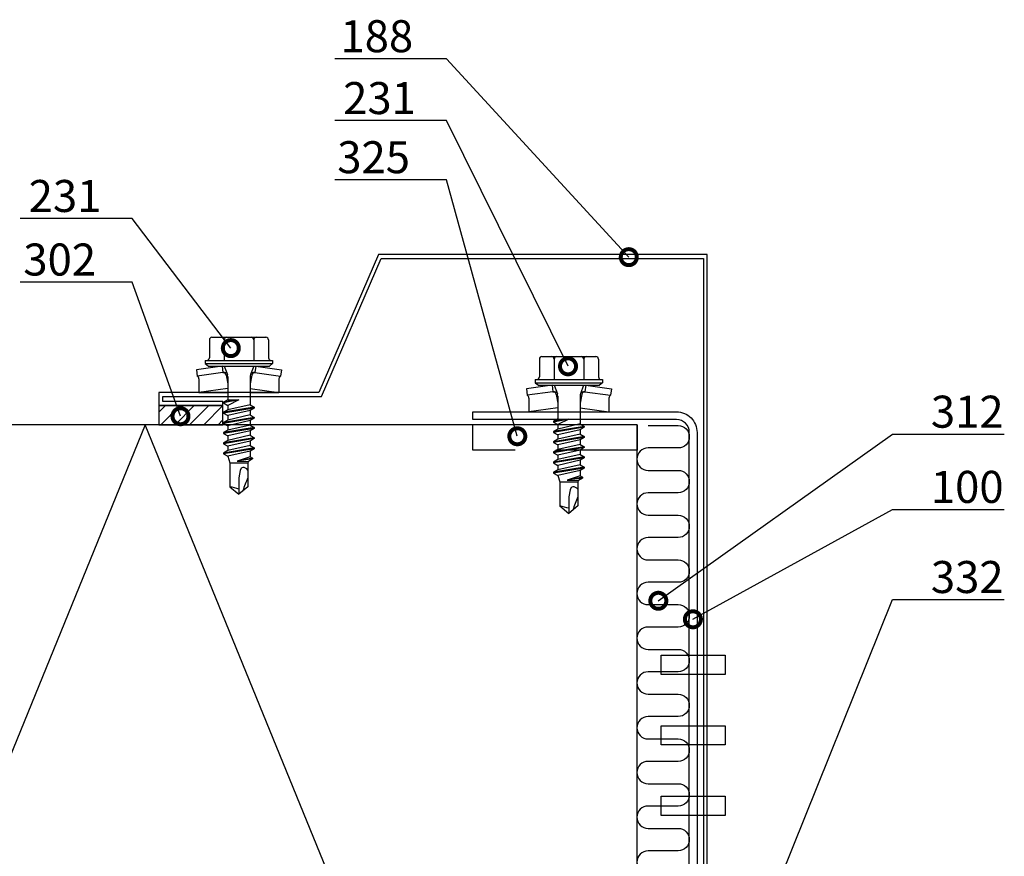
# Model space of a CAD drawing. Units: millimetres. Extents: x -822 to 29814, y -20795 to 214.
# Drawn here: x 3489 to 3642, y -9004 to -8873 of the extents above; entities that cross this region are included whole.
import ezdxf
from ezdxf import colors
from ezdxf.entities.mleader import LeaderData, LeaderLine
from ezdxf.math import Vec2, Vec3

# ---------------------------------------------------------------- set-up
doc = ezdxf.new("R2010")
doc.units = ezdxf.units.MM
doc.linetypes.add('DASHED', pattern=[19.05, 12.7, -6.35])
doc.layers.get('0').update_dxf_attribs({"color": 1})
for name, color, linetype in [('S-CONNECTORS', 7, 'Continuous'), ('S-FACADE', 7, 'Continuous'), ('S-MATERIALS', 2, 'Continuous'), ('S-TEXT', 4, 'Continuous')]:
    doc.layers.add(name, color=color, linetype=linetype)
doc.styles.add('Ruukki_det', font='arial.ttf')

# ---------------------------------------------------------------- blocks, each defined once
blk = doc.blocks.new('302')
at = {"layer": 'S-MATERIALS'}
h = blk.add_hatch(dxfattribs=at)
h.set_pattern_fill('ANSI31', color=256, scale=0.5, style=0)
h.set_pattern_definition([(45, (0, -3), (-1.12253, 1.12253), [])])
h.paths.add_polyline_path([(0, -3), (0, 0), (-10, 0), (-10, -3)])
blk.add_lwpolyline([(0, -3), (0, 0), (-10, 0), (-10, -3)], close=True)
blk = doc.blocks.new('EA1W150')
blk.add_lwpolyline([(74, 29.4), (74, -2.4, -0.414214), (70.8, -5.6), (-78.8, -5.6, -0.414214), (-82, -2.4), (-82, 29.4), (-80.8, 29.4), (-80.8, -2.4, 0.414214), (-78.8, -4.4), (70.8, -4.4, 0.414214), (72.8, -2.4), (72.8, 29.4)], format="xyb", close=True)
for points in [[(-44, -10), (-44, 0), (-41, 0), (-41, -10)], [(-33, -10), (-33, 0), (-30, 0), (-30, -10)], [(-22, -10), (-22, 0), (-19, 0), (-19, -10)], [(-11, -10), (-11, 0), (-8, 0), (-8, -10)], [(0, -10), (0, 0), (3, 0), (3, -10)], [(11, -10), (11, 0), (14, 0), (14, -10)], [(22, -10), (22, 0), (25, 0), (25, -10)], [(33, -10), (33, 0), (36, 0), (36, -10)]]:
    blk.add_lwpolyline(points, close=True)
blk = doc.blocks.new('231')
for p, q in [((-4.616, 8.242848), (-4.616, 5.442848)), ((-4.216, 8.642848), (-2.308, 8.642848)), ((-2.308, 8.642848), (0, 8.642848)), ((-2.308, 8.242848), (-2.308, 5.042848)), ((0, 8.642848), (2.308, 8.642848)), ((0, 8.642848), (2.308, 8.642848)), ((2.308, 8.642848), (4.216, 8.642848)), ((2.308, 8.642848), (4.216, 8.642848)), ((2.308, 8.242848), (2.308, 5.042848)), ((4.616, 8.242848), (4.616, 5.442848)), ((-5.25, 5.042848), (-5.25, 4.541418)), ((-5.25, 5.042848), (0, 5.042848)), ((0, 5.042848), (5.25, 5.042848)), ((5.25, 5.042848), (5.25, 4.541418)), ((-2.639173, 4.142848), (-6.65, 3.579163)), ((-6.65, 3.579163), (-6.510827, 2.588895)), ((-2.5, 3.15258), (-6.510827, 2.588895)), ((-5.25, 4.541418), (0, 4.541418)), ((-5.25, 4.541418), (-4.775, 4.142848)), ((-4.775, 4.142848), (0, 4.142848)), ((-2.639173, 4.142848), (0, 4.142848)), ((-2.639173, 4.142848), (-2.5, 3.15258)), ((-2.5, 3.15258), (-1.936902, 3.15258)), ((-2.3, 4.142848), (-1.811124, 2.809549)), ((0, 4.541418), (5.25, 4.541418)), ((0, 4.142848), (4.775, 4.142848)), ((0, 4.142848), (2.639173, 4.142848)), ((2.3, 4.142848), (1.811124, 2.809549)), ((1.936902, 3.15258), (2.5, 3.15258)), ((2.639173, 4.142848), (2.5, 3.15258)), ((2.5, 3.15258), (6.510827, 2.588895)), ((2.639173, 4.142848), (6.65, 3.579163)), ((5.25, 4.541418), (4.775, 4.142848)), ((6.65, 3.579163), (6.510827, 2.588895)), ((-6.25, 2.149809), (-6.25, 0)), ((-1.990956, 2.725441), (-1.75, 1.358912)), ((-1.75, 2.465294), (-1.75, -1.096874)), ((1.990956, 2.725441), (1.75, 1.358912)), ((1.75, 2.465294), (1.75, -1.891874)), ((6.25, 2.149809), (6.25, 0)), ((-1.75, 0.632434), (-6.25, 0)), ((-6.25, 0), (-1.75, 0)), ((1.75, 0.632434), (6.25, 0)), ((1.75, 0), (6.25, 0)), ((-1.75, -1.096874), (-2.4, -1.472152)), ((0, -1.144652), (-2.4, -1.472152)), ((0, -1.144652), (-2.4, -1.612152)), ((-2.4, -1.472152), (-2.4, -1.612152)), ((-1.75, -1.096874), (0, -1.144652)), ((0, -1.144652), (-1.75, -1.98743)), ((-2.4, -1.612152), (-1.75, -1.98743)), ((2.4, -2.267152), (-2.4, -3.062152)), ((2.4, -2.407152), (-2.4, -3.202152)), ((-1.75, -2.686874), (-2.4, -3.062152)), ((-2.4, -3.062152), (-2.4, -3.202152)), ((1.75, -1.891874), (-1.75, -2.686874)), ((-1.75, -1.98743), (-1.75, -2.686874)), ((1.75, -2.78243), (-1.75, -3.57743)), ((1.75, -1.891874), (2.4, -2.267152)), ((2.4, -2.407152), (1.75, -2.78243)), ((1.75, -2.78243), (1.75, -3.481874)), ((2.4, -2.267152), (2.4, -2.407152)), ((-2.4, -3.202152), (-1.75, -3.57743)), ((2.4, -3.857152), (-2.4, -4.652152)), ((2.4, -3.997152), (-2.4, -4.792152)), ((-1.75, -4.276874), (-2.4, -4.652152)), ((1.75, -3.481874), (-1.75, -4.276874)), ((-1.75, -3.57743), (-1.75, -4.276874)), ((1.75, -4.37243), (-1.75, -5.16743)), ((1.75, -3.481874), (2.4, -3.857152)), ((2.4, -3.997152), (1.75, -4.37243)), ((1.75, -4.37243), (1.75, -5.071874)), ((2.4, -3.857152), (2.4, -3.997152)), ((-2.4, -4.652152), (-2.4, -4.792152)), ((-2.4, -4.792152), (-1.75, -5.16743)), ((2.4, -5.447152), (-2.4, -6.242152)), ((2.4, -5.587152), (-2.4, -6.382152)), ((-1.75, -5.866874), (-2.4, -6.242152)), ((1.75, -5.071874), (-1.75, -5.866874)), ((-1.75, -5.16743), (-1.75, -5.866874)), ((1.75, -5.96243), (-1.75, -6.75743)), ((1.75, -5.071874), (2.4, -5.447152)), ((2.4, -5.587152), (1.75, -5.96243)), ((1.75, -5.96243), (1.75, -6.661874)), ((2.4, -5.447152), (2.4, -5.587152)), ((-2.4, -6.242152), (-2.4, -6.382152)), ((-2.4, -6.382152), (-1.75, -6.75743)), ((2.4, -7.037152), (-2.4, -7.832152)), ((2.4, -7.177152), (-2.4, -7.972152)), ((-1.75, -7.456874), (-2.4, -7.832152)), ((1.75, -6.661874), (-1.75, -7.456874)), ((-1.75, -6.75743), (-1.75, -7.456874)), ((1.75, -7.55243), (-1.75, -8.34743)), ((1.75, -6.661874), (2.4, -7.037152)), ((2.4, -7.177152), (1.75, -7.55243)), ((1.75, -7.55243), (1.75, -8.251874)), ((2.4, -7.037152), (2.4, -7.177152)), ((-2.4, -7.832152), (-2.4, -7.972152)), ((-2.4, -7.972152), (-1.75, -8.34743)), ((2.4, -8.627152), (-2.4, -9.422152)), ((2.4, -8.767152), (-2.4, -9.562152)), ((-1.75, -9.046874), (-2.4, -9.422152)), ((1.75, -8.251874), (-1.75, -9.046874)), ((-1.75, -8.34743), (-1.75, -9.046874)), ((1.75, -9.14243), (-1.75, -9.93743)), ((1.75, -8.251874), (2.4, -8.627152)), ((2.4, -8.767152), (1.75, -9.14243)), ((1.75, -9.14243), (1.75, -9.993918)), ((2.4, -8.627152), (2.4, -8.767152)), ((-2.4, -9.422152), (-2.4, -9.562152)), ((-2.4, -9.562152), (-1.75, -9.93743)), ((-1.75, -9.93743), (-1.4, -10.934502)), ((1.75, -9.993918), (-0.276418, -10.677106)), ((2.123582, -10.209606), (-0.276418, -10.677106)), ((2.123582, -10.349606), (-0.276418, -10.677106)), ((-0.276418, -10.677106), (1.473582, -10.724883)), ((1.473582, -10.724883), (1.4, -10.934502)), ((2.123582, -10.349606), (1.473582, -10.724883)), ((1.75, -9.993918), (2.123582, -10.209606)), ((2.123582, -10.209606), (2.123582, -10.349606)), ((-1.4, -10.934502), (1.4, -10.934502)), ((-1.4, -10.934502), (-1.4, -14.682413)), ((0.175736, -12.151042), (0, -13.282413)), ((0.37039, -11.804205), (0.175736, -12.151042)), ((0.6, -11.682413), (0.37039, -11.804205)), ((1.4, -10.934502), (1.4, -14.682413)), ((0, -13.282413), (0, -15.857152)), ((-1.4, -14.682413), (0, -15.857152)), ((1.4, -14.682413), (0, -15.857152))]:
    blk.add_line(p, q)
for centre, radius, start, end in [((-4.216, 8.242848), 0.4, 90, 180), ((-2.708, 8.242848), 0.4, 0, 90), ((-1.908, 8.242848), 0.4, 90, 180), ((1.908, 8.242848), 0.4, 0, 90), ((2.708, 8.242848), 0.4, 90, 180), ((4.216, 8.242848), 0.4, 0, 90), ((-5.016, 5.442848), 0.4, 270, 0), ((5.016, 5.442848), 0.4, 180, 270), ((-2.5, 2.635683), 0.516897, 10, 90), ((2.5, 2.635683), 0.516897, 90, 170), ((-6.75, 2.149809), 0.5, 0, 61.422555), ((-2.75, 2.465294), 1, 0, 20.136303), ((2.75, 2.465294), 1, 159.863697, 180), ((6.75, 2.149809), 0.5, 118.577445, 180), ((0.6, -12.682413), 1, 36.869898, 90), ((19.628005, -21.512834), 20, 155.699579, 162.063843), ((-5.867972, -34.176956), 20, 72.938466, 77.091273)]:
    blk.add_arc(centre, radius, start, end)
blk = doc.blocks.new('_DotSmall')
at = {"color": 0, "linetype": 'ByBlock', "const_width": 0.5}
blk.add_lwpolyline([(-0.0625, 0, 1), (0.0625, 0, 1)], format="xyb", close=True, dxfattribs=at)

msp = doc.modelspace()

# ---------------------------------------------------------------- linework, layer by layer
at = {"layer": 'S-FACADE'}
for points in [[(3596.1, -8910.07), (3544.77, -8910.07), (3535.47, -8931.61), (3510.47, -8931.61), (3510.47, -8933.61), (3520.47, -8933.61), (3520.47, -8933.01), (3511.07, -8933.01), (3511.07, -8932.21), (3535.88, -8932.21), (3545.17, -8910.67), (3595.5, -8910.67), (3595.5, -9019.01), (3620.3, -9019.01), (3620.3, -9019.81), (3610.9, -9019.81), (3610.9, -9020.41), (3620.9, -9020.41), (3620.9, -9018.41), (3596.1, -9018.41), (3596.1, -8910.07)], [(3411.16, -9088.61), (3585.13, -9088.61), (3585.13, -8936.61), (3411.16, -8936.61)]]:
    msp.add_lwpolyline(points, dxfattribs=at)
at = {"layer": 'S-FACADE', "linetype": 'DASHED'}
msp.add_lwpolyline([(3585.13, -8936.61), (3585.13, -8940.61), (3559.5, -8940.61), (3559.5, -8936.61)], dxfattribs=at)
at = {"layer": 'S-MATERIALS'}
msp.add_lwpolyline([(3585.13, -9052.38), (3570.35, -9088.61), (3508.35, -8936.61), (3446.35, -9088.61), (3411.16, -9002.33)], dxfattribs=at)
for points in [[(3586.87, -8936.76), (3591.55, -8936.76, -1), (3591.55, -8940.25), (3586.87, -8940.25, 1), (3586.87, -8943.75)], [(3586.87, -8943.75), (3591.55, -8943.75, -1), (3591.55, -8947.24), (3586.87, -8947.24, 1), (3586.87, -8950.73)], [(3586.87, -8950.73), (3591.55, -8950.73, -1), (3591.55, -8954.23), (3586.87, -8954.23, 1), (3586.87, -8957.72)], [(3586.87, -8957.72), (3591.55, -8957.72, -1), (3591.55, -8961.21), (3586.87, -8961.21, 1), (3586.87, -8964.7)], [(3586.87, -8964.7), (3591.55, -8964.7, -1), (3591.55, -8968.2), (3586.87, -8968.2, 1), (3586.87, -8971.69)], [(3586.87, -8971.69), (3591.55, -8971.69, -1), (3591.55, -8975.18), (3586.87, -8975.18, 1), (3586.87, -8978.68)], [(3586.87, -8978.68), (3591.55, -8978.68, -1), (3591.55, -8982.17), (3586.87, -8982.17, 1), (3586.87, -8985.66)], [(3586.87, -8985.66), (3591.55, -8985.66, -1), (3591.55, -8989.16), (3586.87, -8989.16, 1), (3586.87, -8992.65)], [(3586.87, -8992.65), (3591.55, -8992.65, -1), (3591.55, -8996.14), (3586.87, -8996.14, 1), (3586.87, -8999.63)], [(3586.87, -8999.63), (3591.55, -8999.63, -1), (3591.55, -9003.13), (3586.87, -9003.13, 1), (3586.87, -9006.62)]]:
    msp.add_lwpolyline(points, format="xyb", dxfattribs=at)

# ---------------------------------------------------------------- block references
at = {"layer": 'S-CONNECTORS'}
for name, p in [('231', (3522.97, -8931.61)), ('231', (3574.5, -8934.61)), ('302', (3520.47, -8933.61))]:
    msp.add_blockref(name, p, dxfattribs=at)
at = {"layer": 'S-FACADE', "ltscale": 2, "rotation": 90}
msp.add_blockref('EA1W150', (3588.9, -9008.61), dxfattribs=at)

# ---------------------------------------------------------------- leaders
at = {"layer": 'S-TEXT'}
ml = msp.add_multileader_mtext('Standard', dxfattribs=at)
ml.set_content('188', color=256, style='Ruukki_det')
ml.set_leader_properties(color=256, linetype='ByLayer', lineweight=-1)
ml.set_arrow_properties(name='DOTSMALL')
ml.build(insert=Vec2(0, 0))
ml.multileader.update_dxf_attribs({"text_left_attachment_type": 5, "text_right_attachment_type": 5, "dogleg_length": 1, "arrow_head_size": 5, "scale": 2})
ctx = ml.context
ctx.base_point, ctx.scale, ctx.char_height, ctx.arrow_head_size, ctx.landing_gap_size, ctx.plane_origin = Vec3(3534.82, -8879.49), 2, 5, 5, 4, Vec3(3583.85, -8910.46)
ctx.left_attachment, ctx.right_attachment = 5, 5
notes = []
notes.append((ctx, [(1, (1, 1, 0), (3555.4, -8879.49), (-1, 0), 2, [(0, [(3583.85, -8910.46)], 0, [])])]))
ctx.mtext.insert, ctx.mtext.flow_direction = Vec3(3538.82, -8873.47), 5
ml = msp.add_multileader_mtext('Standard', dxfattribs=at)
ml.set_content('231', color=256, style='Ruukki_det')
ml.set_leader_properties(color=256, linetype='ByLayer', lineweight=-1)
ml.set_arrow_properties(name='DOTSMALL')
ml.build(insert=Vec2(0, 0))
ml.multileader.update_dxf_attribs({"text_left_attachment_type": 5, "text_right_attachment_type": 5, "dogleg_length": 1, "arrow_head_size": 5, "scale": 2})
ctx = ml.context
ctx.base_point, ctx.scale, ctx.char_height, ctx.arrow_head_size, ctx.landing_gap_size, ctx.plane_origin = Vec3(3535.24, -8889.15), 2, 5, 5, 4, Vec3(3574.36, -8927.5)
ctx.left_attachment, ctx.right_attachment = 5, 5
notes.append((ctx, [(0, (1, 1, 0), (3555.4, -8889.15), (-1, 0), 2, [(0, [(3574.36, -8927.5)], 0, [])])]))
ctx.mtext.insert, ctx.mtext.flow_direction = Vec3(3539.24, -8883.13), 5
ml = msp.add_multileader_mtext('Standard', dxfattribs=at)
ml.set_content('325', color=256, style='Ruukki_det')
ml.set_leader_properties(color=256, linetype='ByLayer', lineweight=-1)
ml.set_arrow_properties(name='DOTSMALL')
ml.build(insert=Vec2(0, 0))
ml.multileader.update_dxf_attribs({"text_left_attachment_type": 5, "text_right_attachment_type": 5, "dogleg_length": 1, "arrow_head_size": 5, "scale": 2})
ctx = ml.context
ctx.base_point, ctx.scale, ctx.char_height, ctx.arrow_head_size, ctx.landing_gap_size, ctx.plane_origin = Vec3(3534.32, -8898.38), 2, 5, 5, 4, Vec3(3574.36, -8936.73)
ctx.left_attachment, ctx.right_attachment = 5, 5
notes.append((ctx, [(0, (1, 1, 0), (3555.4, -8898.38), (-1, 0), 2, [(0, [(3566.44, -8938.42)], 0, [])])]))
ctx.mtext.insert, ctx.mtext.flow_direction = Vec3(3538.32, -8892.36), 5
ml = msp.add_multileader_mtext('Standard', dxfattribs=at)
ml.set_content('231', color=256, style='Ruukki_det')
ml.set_leader_properties(color=256, linetype='ByLayer', lineweight=-1)
ml.set_arrow_properties(name='DOTSMALL')
ml.build(insert=Vec2(0, 0))
ml.multileader.update_dxf_attribs({"text_left_attachment_type": 5, "text_right_attachment_type": 5, "dogleg_length": 1, "arrow_head_size": 5, "scale": 2})
ctx = ml.context
ctx.base_point, ctx.scale, ctx.char_height, ctx.arrow_head_size, ctx.landing_gap_size, ctx.plane_origin = Vec3(3486.13, -8904.43), 2, 5, 5, 4, Vec3(3521.7, -8926.06)
ctx.left_attachment, ctx.right_attachment = 5, 5
notes.append((ctx, [(0, (1, 1, 0), (3506.3, -8904.43), (-1, 0), 2, [(0, [(3521.7, -8924.66)], 0, [])])]))
ctx.mtext.insert, ctx.mtext.flow_direction = Vec3(3490.13, -8898.41), 5
ml = msp.add_multileader_mtext('Standard', dxfattribs=at)
ml.set_content('302', color=256, style='Ruukki_det')
ml.set_leader_properties(color=256, linetype='ByLayer', lineweight=-1)
ml.set_arrow_properties(name='DOTSMALL')
ml.build(insert=Vec2(0, 0))
ml.multileader.update_dxf_attribs({"text_left_attachment_type": 5, "text_right_attachment_type": 5, "dogleg_length": 1, "arrow_head_size": 5, "scale": 2})
ctx = ml.context
ctx.base_point, ctx.scale, ctx.char_height, ctx.arrow_head_size, ctx.landing_gap_size, ctx.plane_origin = Vec3(3485.3, -8914.36), 2, 5, 5, 4, Vec3(3532.79, -8935.27)
ctx.left_attachment, ctx.right_attachment = 5, 5
notes.append((ctx, [(0, (1, 1, 0), (3506.3, -8914.36), (-1, 0), 2, [(0, [(3513.84, -8935.29)], 0, [])])]))
ctx.mtext.insert, ctx.mtext.flow_direction = Vec3(3489.3, -8908.33), 5
ml = msp.add_multileader_mtext('Standard', dxfattribs=at)
ml.set_content('312', color=256, style='Ruukki_det')
ml.set_leader_properties(color=256, linetype='ByLayer', lineweight=-1)
ml.set_arrow_properties(name='DOTSMALL')
ml.build(insert=Vec2(0, 0))
ml.multileader.update_dxf_attribs({"text_left_attachment_type": 5, "text_right_attachment_type": 5, "dogleg_length": 1, "arrow_head_size": 5, "scale": 2})
ctx = ml.context
ctx.base_point, ctx.scale, ctx.char_height, ctx.arrow_head_size, ctx.landing_gap_size, ctx.plane_origin = Vec3(3627.02, -8938.1), 2, 5, 5, 4, Vec3(3588.46, -8964.1)
ctx.left_attachment, ctx.right_attachment = 5, 5
notes.append((ctx, [(0, (1, 1, 0), (3625.02, -8938.1), (1, 0), 2, [(0, [(3588.46, -8964.1)], 0, [])])]))
ctx.mtext.insert, ctx.mtext.flow_direction = Vec3(3631.02, -8932.08), 5
ml = msp.add_multileader_mtext('Standard', dxfattribs=at)
ml.set_content('100', color=256, style='Ruukki_det')
ml.set_leader_properties(color=256, linetype='ByLayer', lineweight=-1)
ml.set_arrow_properties(name='DOTSMALL')
ml.build(insert=Vec2(0, 0))
ml.multileader.update_dxf_attribs({"text_left_attachment_type": 5, "text_right_attachment_type": 5, "dogleg_length": 1, "arrow_head_size": 5, "scale": 2})
ctx = ml.context
ctx.base_point, ctx.scale, ctx.char_height, ctx.arrow_head_size, ctx.landing_gap_size, ctx.plane_origin = Vec3(3627.02, -8949.84), 2, 5, 5, 4, Vec3(3593.86, -8966.99)
ctx.left_attachment, ctx.right_attachment = 5, 5
notes.append((ctx, [(0, (1, 1, 0), (3625.02, -8949.84), (1, 0), 2, [(0, [(3593.86, -8966.99)], 0, [])])]))
ctx.mtext.insert, ctx.mtext.flow_direction = Vec3(3631.02, -8943.82), 5
ml = msp.add_multileader_mtext('Standard', dxfattribs=at)
ml.set_content('332', color=256, style='Ruukki_det')
ml.set_leader_properties(color=256, linetype='ByLayer', lineweight=-1)
ml.set_arrow_properties(name='DOTSMALL')
ml.build(insert=Vec2(0, 0))
ml.multileader.update_dxf_attribs({"text_left_attachment_type": 5, "text_right_attachment_type": 5, "dogleg_length": 1, "arrow_head_size": 5, "scale": 2})
ctx = ml.context
ctx.base_point, ctx.scale, ctx.char_height, ctx.arrow_head_size, ctx.landing_gap_size, ctx.plane_origin = Vec3(3627.02, -8963.91), 2, 5, 5, 4, Vec3(3593.86, -8981.07)
ctx.left_attachment, ctx.right_attachment = 5, 5
notes.append((ctx, [(0, (1, 1, 0), (3625.02, -8963.91), (1, 0), 2, [(0, [(3597.12, -9033.18)], 0, [])])]))
ctx.mtext.insert, ctx.mtext.flow_direction = Vec3(3631.02, -8957.89), 5
for ctx, leaders in notes:
    for number, flags, end, landing, length, lines in leaders:
        leader = LeaderData()
        leader.index, (leader.has_last_leader_line, leader.has_dogleg_vector, leader.attachment_direction) = number, flags
        leader.last_leader_point, leader.dogleg_vector, leader.dogleg_length = Vec3(end), Vec3(landing), length
        for number, points, colour, breaks in lines:
            line = LeaderLine()
            line.index, line.vertices, line.color, line.breaks = number, Vec3.list(points), colors.encode_raw_color(colour), breaks
            leader.lines.append(line)
        ctx.leaders.append(leader)

doc.saveas('drawing.dxf')
